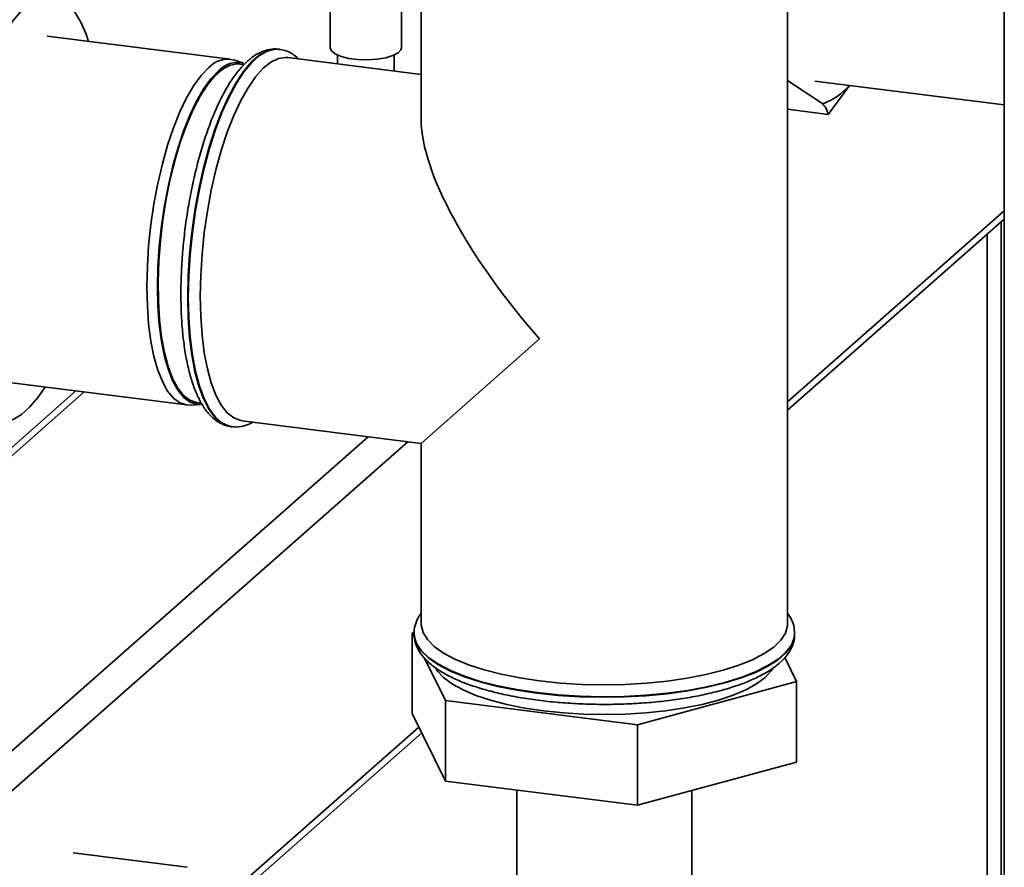
# Paper-space layout 'Blatt1' of a CAD drawing. Units: millimetres. Extents: x 0 to 5940, y 0 to 4200.
# Drawn here: x 5367 to 5505, y 1835 to 1954 of the extents above; entities that cross this region are included whole.
import ezdxf

# ---------------------------------------------------------------- set-up
doc = ezdxf.new("R2010")
doc.units = ezdxf.units.MM
doc.header["$LTSCALE"] = 10

psp = doc.layouts.new('Blatt1')

# ---------------------------------------------------------------- linework, layer by layer
at = {"color": 7, "linetype": 'Continuous', "lineweight": 35}
for p, q in [((5505.47, 1507.07), (5505.47, 1983.19)), ((5423.5, 1963.67), (5423.5, 1939.82)), ((5475, 1869.02), (5475, 1963.71)), ((5410.71, 1957.92), (5410.71, 1950.02)), ((5420.71, 1950.02), (5420.71, 1956.66)), ((5396.66, 1948.43), (5370.93, 1951.67)), ((5403.57, 1949.82), (5403.49, 1949.83)), ((5411.71, 1949.02), (5411.71, 1947.79)), ((5419.71, 1946.78), (5419.71, 1949.02)), ((5398.52, 1947.88), (5397.16, 1948.32)), ((5398.58, 1947.68), (5398, 1947.75)), ((5423.5, 1946.3), (5404.76, 1948.67)), ((5479.96, 1942.16), (5475, 1945.42)), ((5478.82, 1945.35), (5505.47, 1942)), ((5483.71, 1944.74), (5480.72, 1940.67)), ((5475, 1941.39), (5480.72, 1940.67)), ((5475, 1900.22), (5505.47, 1927.09)), ((5475, 1899.05), (5505.47, 1925.92)), ((5505.01, 1925.51), (5505.01, 1628.87)), ((5503.07, 1923.8), (5503.07, 1629.11)), ((5423.5, 1894.4), (5440.15, 1909.08)), ((5364.81, 1903.05), (5390.53, 1899.81)), ((5374.95, 1901.77), (5357.84, 1886.69)), ((5357.84, 1885.51), (5376.11, 1901.63)), ((5391.04, 1899.79), (5392.47, 1899.88)), ((5392, 1900.13), (5392.62, 1900.05)), ((5396.71, 1896.77), (5396.8, 1896.75)), ((5396.8, 1896.75), (5396.88, 1896.74)), ((5398.33, 1897.57), (5423.5, 1894.4)), ((5351.71, 1838.63), (5416.02, 1895.34)), ((5354.52, 1835.44), (5421.63, 1894.63)), ((5423.5, 1894.4), (5423.5, 1869.02)), ((5422.25, 1867.71), (5422.52, 1867.79)), ((5422.57, 1867.06), (5422.25, 1867.71)), ((5422.25, 1867.71), (5422.25, 1856.4)), ((5422.5, 1867.69), (5422.5, 1867.61)), ((5476, 1867.78), (5476, 1867.69)), ((5476, 1867.61), (5476, 1867.69)), ((5426.91, 1858.22), (5423.97, 1864.21)), ((5474.6, 1864.28), (5476.25, 1860.91)), ((5476.25, 1860.91), (5453.91, 1854.81)), ((5476.25, 1860.91), (5476.25, 1849.59)), ((5453.91, 1854.81), (5426.91, 1858.22)), ((5426.91, 1858.22), (5426.91, 1846.9)), ((5426.91, 1846.9), (5422.25, 1856.4)), ((5353.69, 1792.06), (5423.58, 1853.69)), ((5390.35, 1825.56), (5423.17, 1854.51)), ((5453.91, 1854.81), (5453.91, 1843.5)), ((5476.25, 1849.59), (5453.91, 1843.5)), ((5453.91, 1843.5), (5426.91, 1846.9)), ((5436.95, 1845.64), (5436.95, 1813.4)), ((5461.55, 1813.4), (5461.55, 1845.58)), ((5390.6, 1834.8), (5374.59, 1836.81))]:
    psp.add_line(p, q, dxfattribs=at)
at = {"color": 7, "linetype": 'Continuous', "lineweight": 35, "flags": 128}
for points in [[(5376.74, 1950.94), (5376.39, 1951.95), (5375.64, 1953.66), (5374.81, 1955.06), (5373.88, 1956.13), (5372.89, 1956.86), (5371.84, 1957.24), (5370.74, 1957.27), (5369.6, 1956.94), (5368.45, 1956.26), (5367.29, 1955.23), (5366.14, 1953.88), (5365, 1952.21), (5363.9, 1950.24), (5362.85, 1948.01), (5361.86, 1945.53), (5360.94, 1942.83), (5360.1, 1939.95), (5359.35, 1936.92), (5358.7, 1933.78), (5358.17, 1930.56), (5357.74, 1927.31), (5357.44, 1924.05), (5357.26, 1920.83)], [(5403.49, 1949.83), (5402.85, 1949.85), (5401.78, 1949.58), (5400.69, 1948.96), (5399.59, 1947.99), (5398.5, 1946.68), (5397.43, 1945.06), (5396.4, 1943.15), (5395.41, 1940.96), (5394.49, 1938.54), (5393.65, 1935.91), (5392.9, 1933.12), (5392.24, 1930.18), (5391.69, 1927.16), (5391.25, 1924.08), (5390.94, 1920.99), (5390.75, 1917.94), (5390.68, 1914.95)], [(5396.86, 1896.75), (5396.48, 1896.82), (5395.49, 1897.27), (5394.57, 1898.07), (5393.73, 1899.22), (5392.98, 1900.68), (5392.32, 1902.46), (5391.77, 1904.51), (5391.34, 1906.82), (5391.02, 1909.35), (5390.83, 1912.07), (5390.76, 1914.94), (5390.83, 1917.93), (5391.02, 1920.98), (5391.34, 1924.07), (5391.77, 1927.15), (5392.32, 1930.17), (5392.98, 1933.11), (5393.73, 1935.9), (5394.57, 1938.53), (5395.49, 1940.95), (5396.48, 1943.14), (5397.51, 1945.05), (5398.58, 1946.67), (5399.67, 1947.98), (5400.77, 1948.95), (5401.86, 1949.57), (5402.93, 1949.84), (5403.53, 1949.83)], [(5420.71, 1950.02), (5420.65, 1949.76), (5420.26, 1949.32), (5419.53, 1948.94), (5418.51, 1948.64), (5417.29, 1948.44), (5415.95, 1948.35), (5414.6, 1948.39), (5413.32, 1948.55), (5412.23, 1948.82), (5411.39, 1949.18), (5410.87, 1949.6), (5410.71, 1950.02)], [(5398, 1947.75), (5397.57, 1947.77), (5396.56, 1947.56), (5395.52, 1946.99), (5394.47, 1946.07), (5393.44, 1944.81), (5392.42, 1943.24), (5391.45, 1941.37), (5390.53, 1939.24), (5389.68, 1936.88), (5388.91, 1934.32), (5388.23, 1931.61), (5387.65, 1928.78), (5387.18, 1925.87), (5386.84, 1922.94), (5386.61, 1920.02), (5386.52, 1917.16), (5386.55, 1914.4), (5386.71, 1911.79), (5386.99, 1909.36), (5387.4, 1907.16), (5387.92, 1905.21), (5388.55, 1903.54), (5389.28, 1902.18), (5390.09, 1901.15), (5390.98, 1900.47), (5391.93, 1900.14), (5392, 1900.13)], [(5392.44, 1915.09), (5392.51, 1918.02), (5392.7, 1921.02), (5393.01, 1924.04), (5393.45, 1927.06), (5393.99, 1930.02), (5394.65, 1932.88), (5395.4, 1935.61), (5396.24, 1938.16), (5397.15, 1940.5), (5398.12, 1942.6), (5399.15, 1944.42), (5400.2, 1945.94), (5401.28, 1947.15), (5402.35, 1948.01), (5403.42, 1948.53), (5404.46, 1948.69), (5404.76, 1948.67)], [(5391.04, 1899.79), (5390.52, 1899.81), (5389.57, 1900.12), (5388.67, 1900.77), (5387.85, 1901.76), (5387.11, 1903.08), (5386.47, 1904.71), (5385.92, 1906.62), (5385.5, 1908.79), (5385.18, 1911.17), (5385, 1913.75), (5384.93, 1916.48), (5385, 1919.32), (5385.18, 1922.23), (5385.5, 1925.17), (5385.92, 1928.09), (5386.47, 1930.95), (5387.11, 1933.72), (5387.85, 1936.34), (5388.67, 1938.79), (5389.57, 1941.02), (5390.52, 1943.01), (5391.52, 1944.72), (5392.55, 1946.13), (5393.59, 1947.22)], [(5395, 1946.79), (5393.96, 1945.71), (5392.95, 1944.32), (5391.96, 1942.63), (5391.02, 1940.66), (5390.13, 1938.45), (5389.32, 1936.03), (5388.58, 1933.44), (5387.95, 1930.7), (5387.41, 1927.87), (5386.99, 1924.98), (5386.68, 1922.07), (5386.49, 1919.19), (5386.43, 1916.39), (5386.49, 1913.69), (5386.68, 1911.14), (5386.99, 1908.77), (5387.41, 1906.63), (5387.95, 1904.74), (5388.58, 1903.13), (5389.32, 1901.83), (5390.13, 1900.84), (5391.02, 1900.2), (5391.96, 1899.9), (5392.47, 1899.88)], [(5357.26, 1915.18), (5357.44, 1912.28), (5357.74, 1909.55), (5358.17, 1907.04), (5358.7, 1904.77), (5359.35, 1902.77), (5360.1, 1901.06), (5360.94, 1899.66), (5361.86, 1898.59), (5362.85, 1897.86), (5363.9, 1897.48), (5365, 1897.45), (5366.14, 1897.78), (5367.29, 1898.46), (5368.45, 1899.49), (5369.6, 1900.84), (5370.62, 1902.32)], [(5390.68, 1914.95), (5390.75, 1912.08), (5390.94, 1909.36), (5391.25, 1906.83), (5391.69, 1904.52), (5392.24, 1902.47), (5392.9, 1900.69), (5393.65, 1899.23), (5394.49, 1898.08), (5395.41, 1897.28), (5396.4, 1896.83), (5396.71, 1896.77)], [(5398.33, 1897.57), (5398.12, 1897.6), (5397.15, 1897.98), (5396.24, 1898.71), (5395.4, 1899.79), (5394.65, 1901.19), (5393.99, 1902.9), (5393.45, 1904.89), (5393.01, 1907.14), (5392.7, 1909.61), (5392.51, 1912.27), (5392.44, 1915.09)], [(5440.15, 1860.99), (5437.36, 1861.41), (5434.74, 1861.93), (5432.33, 1862.55), (5430.15, 1863.27), (5428.24, 1864.06), (5426.63, 1864.92), (5425.33, 1865.84), (5424.37, 1866.81), (5423.76, 1867.8), (5423.51, 1868.82), (5423.5, 1869.02)], [(5475, 1869.02), (5474.99, 1868.72), (5474.7, 1867.71), (5474.05, 1866.71), (5473.06, 1865.75), (5471.73, 1864.84), (5470.09, 1863.98), (5468.15, 1863.19), (5465.95, 1862.49), (5463.51, 1861.88), (5460.88, 1861.37), (5458.08, 1860.96), (5455.16, 1860.67), (5452.15, 1860.49), (5449.1, 1860.44), (5446.06, 1860.51), (5443.06, 1860.69), (5440.15, 1860.99)], [(5476, 1867.69), (5475.93, 1867.06), (5475.54, 1866.03), (5474.78, 1865.03), (5473.68, 1864.06), (5472.25, 1863.14), (5470.51, 1862.28), (5468.48, 1861.49), (5466.19, 1860.79), (5463.67, 1860.18), (5460.96, 1859.67), (5458.09, 1859.27), (5455.1, 1858.99), (5452.03, 1858.82), (5448.92, 1858.77), (5445.82, 1858.85), (5442.76, 1859.04), (5439.79, 1859.35), (5436.95, 1859.77), (5434.28, 1860.3), (5431.81, 1860.93), (5429.57, 1861.65), (5427.6, 1862.45), (5425.92, 1863.33), (5424.56, 1864.26), (5423.53, 1865.24), (5422.85, 1866.25), (5422.53, 1867.28), (5422.5, 1867.71)], [(5422.5, 1867.61), (5422.53, 1867.2), (5422.85, 1866.17), (5423.53, 1865.16), (5424.56, 1864.18), (5425.92, 1863.25), (5427.6, 1862.37), (5429.57, 1861.57), (5431.81, 1860.85), (5434.28, 1860.22), (5436.95, 1859.69), (5439.79, 1859.27), (5442.76, 1858.96), (5445.82, 1858.77), (5448.92, 1858.69), (5452.03, 1858.74), (5455.1, 1858.91), (5458.09, 1859.19), (5460.96, 1859.59), (5463.67, 1860.1), (5466.19, 1860.71), (5468.48, 1861.41), (5470.51, 1862.2), (5472.25, 1863.06), (5473.68, 1863.98), (5474.78, 1864.95), (5475.54, 1865.95), (5475.93, 1866.98), (5476, 1867.61)], [(5440.71, 1856.78), (5438.05, 1857.18), (5435.55, 1857.68), (5433.26, 1858.28), (5431.19, 1858.96), (5429.39, 1859.73), (5427.88, 1860.56), (5426.68, 1861.45), (5425.81, 1862.37), (5425.59, 1862.7)], [(5472.94, 1862.75), (5472.71, 1862.39), (5471.84, 1861.46), (5470.65, 1860.58), (5469.14, 1859.74), (5467.35, 1858.98), (5465.29, 1858.29), (5462.99, 1857.69), (5460.5, 1857.19), (5457.84, 1856.79), (5455.06, 1856.5), (5452.19, 1856.32), (5449.28, 1856.26), (5446.37, 1856.32), (5443.5, 1856.49), (5440.71, 1856.78)]]:
    psp.add_lwpolyline(points, dxfattribs=at)
at = {"color": 7, "linetype": 'Continuous', "lineweight": 35}
for centre, radius, start, end in [((5396.29, 1944.8), 3.62, 76.1601, 138.11), ((5397.66, 1944.4), 3.58, 76.1601, 138.11), ((5477.25, 1949.95), 8.24, 289.1647, 320.8711)]:
    psp.add_arc(centre, radius, start, end, dxfattribs=at)
psp.add_ellipse((5449.25, 1917.11), major_axis=(-24.09, 27.31), ratio=0.333333, start_param=0.361367, end_param=1.570796, dxfattribs=at)
for points, knots in [([(5403.43, 1949.8), (5403.31, 1949.83), (5402.81, 1949.93), (5401.9, 1949.78), (5400.76, 1949.38), (5399.64, 1948.67), (5398.52, 1947.67), (5397.41, 1946.36), (5396.34, 1944.75), (5395.32, 1942.89), (5394.37, 1940.8), (5393.49, 1938.52), (5392.69, 1936.07), (5391.97, 1933.48), (5391.34, 1930.77), (5390.8, 1927.98), (5390.36, 1925.14), (5390.03, 1922.27), (5389.82, 1919.43), (5389.72, 1917.14), (5389.72, 1915.82), (5389.71, 1915.42)], [0, 0, 0, 0, 0.015305, 0.064031, 0.113158, 0.165119, 0.220981, 0.279679, 0.339174, 0.398248, 0.456808, 0.51495, 0.572789, 0.630413, 0.687891, 0.745274, 0.802603, 0.859911, 0.917227, 0.974577, 1, 1, 1, 1]), ([(5406.27, 1948.48), (5405.98, 1948.72), (5405.4, 1949.22), (5404.46, 1949.68), (5403.8, 1949.76), (5403.51, 1949.8)], [0, 0, 0, 0, 0.3526656, 0.7196029, 1, 1, 1, 1]), ([(5480.72, 1940.67), (5480.67, 1940.86), (5480.54, 1941.34), (5480.17, 1941.86), (5479.96, 1942.16)], [0, 0, 0, 0, 0.409306, 1, 1, 1, 1]), ([(5389.71, 1915.42), (5389.72, 1914.95), (5389.73, 1913.57), (5389.83, 1911.36), (5390.06, 1908.88), (5390.41, 1906.56), (5390.87, 1904.42), (5391.45, 1902.49), (5392.15, 1900.79), (5392.98, 1899.33), (5393.92, 1898.19), (5394.93, 1897.39), (5395.85, 1896.92), (5396.45, 1896.84), (5396.68, 1896.81)], [0, 0, 0, 0, 0.048213, 0.140111, 0.232254, 0.324758, 0.417772, 0.511491, 0.606151, 0.701893, 0.79796, 0.878487, 0.954155, 1, 1, 1, 1]), ([(5396.86, 1896.79), (5397, 1896.76), (5397.53, 1896.65), (5398.46, 1896.81), (5399.3, 1897.06), (5399.73, 1897.33), (5399.81, 1897.38)], [0, 0, 0, 0, 0.143182, 0.526305, 0.912588, 1, 1, 1, 1]), ([(5423.5, 1870.51), (5423.4, 1870.38), (5423.05, 1869.94), (5422.71, 1869.09), (5422.48, 1868.26), (5422.52, 1867.81), (5422.53, 1867.72)], [0, 0, 0, 0, 0.149354, 0.541722, 0.916547, 1, 1, 1, 1]), ([(5475.96, 1867.81), (5475.96, 1868.04), (5475.95, 1868.65), (5475.63, 1869.59), (5475.21, 1870.23), (5475, 1870.54)], [0, 0, 0, 0, 0.229045, 0.628834, 1, 1, 1, 1]), ([(5422.53, 1867.55), (5422.54, 1867.27), (5422.56, 1866.6), (5422.94, 1865.58), (5423.61, 1864.53), (5424.57, 1863.52), (5425.83, 1862.56), (5427.4, 1861.65), (5429.23, 1860.82), (5431.3, 1860.09), (5433.57, 1859.44), (5436.01, 1858.89), (5438.6, 1858.44), (5441.3, 1858.09), (5444.1, 1857.85), (5446.96, 1857.71), (5449.84, 1857.68), (5452.72, 1857.75), (5455.55, 1857.93), (5458.31, 1858.22), (5460.97, 1858.61), (5463.49, 1859.1), (5465.85, 1859.68), (5468.02, 1860.36), (5469.98, 1861.12), (5471.72, 1861.98), (5473.22, 1862.93), (5474.39, 1863.95), (5475.25, 1865.01), (5475.77, 1866.09), (5476.01, 1866.96), (5475.98, 1867.44), (5475.97, 1867.55)], [0, 0, 0, 0, 0.021476, 0.051333, 0.082072, 0.114973, 0.150147, 0.186545, 0.223, 0.259145, 0.294993, 0.330616, 0.366076, 0.401424, 0.436696, 0.471921, 0.507121, 0.542316, 0.577523, 0.612758, 0.648044, 0.683409, 0.718889, 0.754531, 0.7904, 0.82658, 0.863157, 0.900119, 0.932551, 0.962686, 0.991363, 1, 1, 1, 1])]:
    psp.add_open_spline(points, degree=3, knots=knots, dxfattribs=at)

doc.saveas('drawing.dxf')
